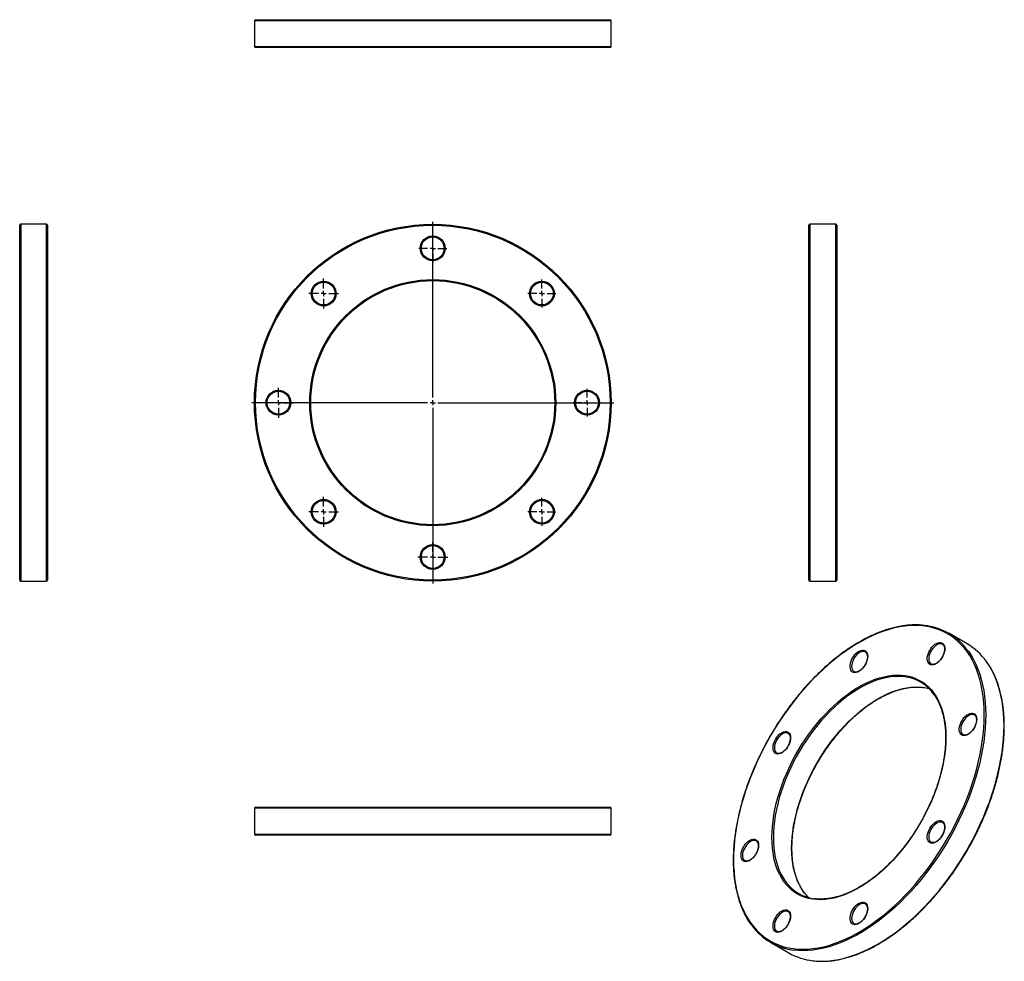
# Model space of a CAD drawing. Units: millimetres. Extents: x -258 to 694, y -441 to 469.
import ezdxf

# ---------------------------------------------------------------- set-up
doc = ezdxf.new("R2010")
doc.units = ezdxf.units.MM
doc.layers.add('FORMAT', color=7, linetype='Continuous')

# ---------------------------------------------------------------- blocks, each defined once
blk = doc.blocks.new('SW_CENTERMARKSYMBOL_0')
at = {"layer": 'FORMAT', "color": 0}
for p, q in [((0, 5), (0, 175)), ((-5, 0), (-175, 0)), ((0, 0), (-2.5, 0)), ((0, 0), (0, 2.5)), ((0, 0), (0, -2.5)), ((0, 0), (2.5, 0)), ((5, 0), (175, 0)), ((0, -5), (0, -175))]:
    blk.add_line(p, q, dxfattribs=at)
blk = doc.blocks.new('SW_CENTERMARKSYMBOL_1')
at = {"layer": 'FORMAT', "color": 0}
for p, q in [((0, 5), (0, 13.5)), ((-5, 0), (-13.5, 0)), ((0, 0), (-2.5, 0)), ((0, 0), (0, 2.5)), ((0, 0), (0, -2.5)), ((0, 0), (2.5, 0)), ((5, 0), (13.5, 0)), ((0, -5), (0, -13.5))]:
    blk.add_line(p, q, dxfattribs=at)
blk = doc.blocks.new('SW_CENTERMARKSYMBOL_2')
at = {"layer": 'FORMAT', "color": 0}
for p, q in [((0, 5), (0, 13.5)), ((-5, 0), (-13.5, 0)), ((0, 0), (-2.5, 0)), ((0, 0), (0, 2.5)), ((0, 0), (0, -2.5)), ((0, 0), (2.5, 0)), ((5, 0), (13.5, 0)), ((0, -5), (0, -13.5))]:
    blk.add_line(p, q, dxfattribs=at)
blk = doc.blocks.new('SW_CENTERMARKSYMBOL_3')
at = {"layer": 'FORMAT', "color": 0}
for p, q in [((0, 5), (0, 13.5)), ((-5, 0), (-13.5, 0)), ((0, 0), (-2.5, 0)), ((0, 0), (0, 2.5)), ((0, 0), (0, -2.5)), ((0, 0), (2.5, 0)), ((5, 0), (13.5, 0)), ((0, -5), (0, -13.5))]:
    blk.add_line(p, q, dxfattribs=at)
blk = doc.blocks.new('SW_CENTERMARKSYMBOL_4')
at = {"layer": 'FORMAT', "color": 0}
for p, q in [((0, 5), (0, 13.5)), ((-5, 0), (-13.5, 0)), ((0, 0), (-2.5, 0)), ((0, 0), (0, 2.5)), ((0, 0), (0, -2.5)), ((0, 0), (2.5, 0)), ((5, 0), (13.5, 0)), ((0, -5), (0, -13.5))]:
    blk.add_line(p, q, dxfattribs=at)
blk = doc.blocks.new('SW_CENTERMARKSYMBOL_5')
at = {"layer": 'FORMAT', "color": 0}
for p, q in [((0, 5), (0, 14.5)), ((-5, 0), (-14.5, 0)), ((0, 0), (-2.5, 0)), ((0, 0), (0, 2.5)), ((0, 0), (0, -2.5)), ((0, 0), (2.5, 0)), ((5, 0), (14.5, 0)), ((0, -5), (0, -14.5))]:
    blk.add_line(p, q, dxfattribs=at)
blk = doc.blocks.new('SW_CENTERMARKSYMBOL_6')
at = {"layer": 'FORMAT', "color": 0}
for p, q in [((0, 5), (0, 14.5)), ((-5, 0), (-14.5, 0)), ((0, 0), (-2.5, 0)), ((0, 0), (0, 2.5)), ((0, 0), (0, -2.5)), ((0, 0), (2.5, 0)), ((5, 0), (14.5, 0)), ((0, -5), (0, -14.5))]:
    blk.add_line(p, q, dxfattribs=at)
blk = doc.blocks.new('SW_CENTERMARKSYMBOL_7')
at = {"layer": 'FORMAT', "color": 0}
for p, q in [((0, 5), (0, 14.5)), ((-5, 0), (-14.5, 0)), ((0, 0), (-2.5, 0)), ((0, 0), (0, 2.5)), ((0, 0), (0, -2.5)), ((0, 0), (2.5, 0)), ((5, 0), (14.5, 0)), ((0, -5), (0, -14.5))]:
    blk.add_line(p, q, dxfattribs=at)
blk = doc.blocks.new('SW_CENTERMARKSYMBOL_8')
at = {"layer": 'FORMAT', "color": 0}
for p, q in [((0, 5), (0, 14.5)), ((-5, 0), (-14.5, 0)), ((0, 0), (-2.5, 0)), ((0, 0), (0, 2.5)), ((0, 0), (0, -2.5)), ((0, 0), (2.5, 0)), ((5, 0), (14.5, 0)), ((0, -5), (0, -14.5))]:
    blk.add_line(p, q, dxfattribs=at)

msp = doc.modelspace()

# ---------------------------------------------------------------- linework, layer by layer
at = {"color": 7, "linetype": 'Continuous', "lineweight": 25}
for p, q in [((-31.16, 468.41), (-31.16, 443.41)), ((-30.16, 469.41), (312.84, 469.41)), ((313.84, 443.41), (313.84, 468.41)), ((312.84, 442.41), (-30.16, 442.41)), ((-258.23, 99.07), (-258.23, 270.57)), ((-232.23, 271.57), (-257.23, 271.57)), ((-231.23, 270.57), (-231.23, 99.07)), ((505.15, -72.43), (505.15, 270.57)), ((531.15, 271.57), (506.15, 271.57)), ((532.15, 270.57), (532.15, -72.43)), ((-258.23, -72.43), (-258.23, 99.07)), ((-231.23, 99.07), (-231.23, -72.43)), ((-257.23, -73.43), (-232.23, -73.43)), ((506.15, -73.43), (531.15, -73.43)), ((658.19, -134.17), (640.51, -123.97)), ((559.93, -142.06), (559.77, -141.96)), ((634.55, -134.68), (634.39, -134.58)), ((548.55, -160.88), (548.77, -161.02)), ((623.17, -153.5), (623.39, -153.63)), ((665.46, -203.01), (665.3, -202.91)), ((485.3, -220.84), (485.14, -220.74)), ((654.09, -221.83), (654.3, -221.96)), ((473.92, -239.66), (474.14, -239.79)), ((-31.16, -293.11), (-31.16, -318.11)), ((-30.16, -292.11), (312.84, -292.11)), ((313.84, -318.11), (313.84, -293.11)), ((634.55, -307.03), (634.39, -306.93)), ((312.84, -319.11), (-30.16, -319.11)), ((454.39, -324.86), (454.23, -324.76)), ((623.17, -325.84), (623.39, -325.98)), ((443.01, -343.68), (443.23, -343.81)), ((559.93, -385.8), (559.77, -385.7)), ((485.3, -393.19), (485.14, -393.09)), ((548.55, -404.62), (548.77, -404.75)), ((473.92, -412), (474.14, -412.14)), ((468.02, -422.75), (485.7, -432.96))]:
    msp.add_line(p, q, dxfattribs=at)
at = {"color": 1, "linetype": 'Continuous', "lineweight": 25}
for p, q in [((313.84, 468.41), (-31.16, 468.41)), ((-31.16, 443.41), (313.84, 443.41)), ((-257.23, 271.57), (-257.23, 99.07)), ((-232.23, 99.07), (-232.23, 271.57)), ((506.15, 271.57), (506.15, -73.43)), ((531.15, -73.43), (531.15, 271.57)), ((-257.23, 99.07), (-257.23, -73.43)), ((-232.23, -73.43), (-232.23, 99.07)), ((313.84, -293.11), (-31.16, -293.11)), ((-31.16, -318.11), (313.84, -318.11))]:
    msp.add_line(p, q, dxfattribs=at)
at = {"color": 7, "linetype": 'Continuous', "lineweight": 25, "flags": 128}
for points in [[(674.83, -202.94), (674.71, -196.82), (674.35, -190.84), (673.76, -185.03), (672.93, -179.38), (671.87, -173.92), (670.58, -168.65), (669.06, -163.59), (667.31, -158.74), (665.34, -154.12), (663.15, -149.73), (660.74, -145.57), (658.13, -141.67), (655.31, -138.03), (652.29, -134.65), (649.08, -131.54), (645.68, -128.7), (642.11, -126.15), (638.35, -123.89), (634.44, -121.92), (630.36, -120.24), (626.13, -118.86), (621.77, -117.79), (617.26, -117.02), (612.64, -116.55), (607.89, -116.39), (603.05, -116.54), (598.1, -116.99), (593.07, -117.75), (587.96, -118.81), (582.78, -120.17), (577.55, -121.83), (572.26, -123.79), (566.95, -126.04), (561.6, -128.58), (556.24, -131.4), (550.88, -134.5), (545.52, -137.87), (540.17, -141.5), (534.85, -145.39), (529.57, -149.53), (524.34, -153.91), (519.16, -158.52), (514.05, -163.36), (509.02, -168.42), (504.07, -173.67), (499.22, -179.13), (494.48, -184.76), (489.85, -190.57), (485.35, -196.54), (480.98, -202.66), (476.76, -208.92), (472.68, -215.3), (468.76, -221.79), (465.01, -228.39), (461.43, -235.07), (458.03, -241.83), (454.82, -248.64), (451.81, -255.51), (448.99, -262.41), (446.37, -269.33), (443.97, -276.25), (441.78, -283.18), (439.81, -290.08), (438.06, -296.94), (436.54, -303.76), (435.25, -310.52), (434.18, -317.21), (433.36, -323.81), (432.76, -330.31), (432.41, -336.7), (432.29, -342.96), (432.41, -349.08), (432.76, -355.06), (433.36, -360.88), (434.18, -366.52), (435.25, -371.98), (436.54, -377.25), (438.06, -382.31), (439.81, -387.16), (441.78, -391.78), (443.97, -396.18), (446.37, -400.33), (448.99, -404.23), (451.81, -407.87), (454.82, -411.26), (458.03, -414.37), (461.43, -417.2), (465.01, -419.75), (468.76, -422.01), (472.68, -423.98), (476.76, -425.66), (480.98, -427.04), (485.35, -428.11), (489.85, -428.88), (494.48, -429.35), (499.22, -429.51), (504.07, -429.37), (509.02, -428.91), (514.05, -428.16), (519.16, -427.09), (524.34, -425.73), (529.57, -424.07), (534.85, -422.11), (540.17, -419.86), (545.52, -417.32), (550.88, -414.5), (556.24, -411.4), (561.6, -408.04), (566.95, -404.4), (572.26, -400.51), (577.55, -396.37), (582.78, -391.99), (587.96, -387.38), (593.07, -382.54), (598.1, -377.49), (603.05, -372.23), (607.89, -366.78), (612.64, -361.14), (617.26, -355.33), (621.77, -349.36), (626.13, -343.24), (630.36, -336.99), (634.44, -330.6), (638.35, -324.11), (642.11, -317.51), (645.68, -310.83), (649.08, -304.08), (652.29, -297.26), (655.31, -290.39), (658.13, -283.49), (660.74, -276.57), (663.15, -269.65), (665.34, -262.73), (667.31, -255.83), (669.06, -248.96), (670.58, -242.14), (671.87, -235.38), (672.93, -228.69), (673.76, -222.09), (674.35, -215.59), (674.71, -209.21), (674.83, -202.94)], [(636.67, -138.8), (636.55, -140.52), (636.18, -142.34), (635.59, -144.2), (634.79, -146.04), (633.79, -147.82), (632.63, -149.47), (631.35, -150.96), (629.97, -152.24), (628.54, -153.28), (627.11, -154.04), (625.7, -154.5), (624.36, -154.65), (623.14, -154.49), (622.06, -154.01), (621.15, -153.24), (620.45, -152.2), (619.97, -150.91), (619.73, -149.41), (619.73, -147.75), (619.97, -145.97), (620.45, -144.12), (621.15, -142.27), (622.06, -140.45), (623.14, -138.73), (624.36, -137.15), (625.7, -135.76), (627.11, -134.6), (628.54, -133.7), (629.97, -133.09), (631.35, -132.78), (632.63, -132.78), (633.79, -133.11), (634.79, -133.73), (635.59, -134.64), (636.18, -135.81), (636.55, -137.21), (636.67, -138.8)], [(562.04, -146.18), (561.92, -147.91), (561.56, -149.73), (560.97, -151.58), (560.16, -153.43), (559.16, -155.2), (558.01, -156.86), (556.72, -158.35), (555.35, -159.63), (553.92, -160.66), (552.48, -161.42), (551.07, -161.89), (549.74, -162.04), (548.51, -161.87), (547.43, -161.4), (546.53, -160.63), (545.83, -159.58), (545.35, -158.29), (545.1, -156.79), (545.1, -155.13), (545.35, -153.35), (545.83, -151.51), (546.53, -149.65), (547.43, -147.84), (548.51, -146.12), (549.74, -144.54), (551.07, -143.15), (552.48, -141.99), (553.92, -141.08), (555.35, -140.47), (556.72, -140.16), (558.01, -140.17), (559.16, -140.49), (560.16, -141.12), (560.97, -142.03), (561.56, -143.2), (561.92, -144.6), (562.04, -146.18)], [(637.7, -224.37), (637.58, -229.62), (637.23, -234.98), (636.63, -240.45), (635.8, -246.01), (634.74, -251.65), (633.45, -257.35), (631.93, -263.1), (630.18, -268.87), (628.23, -274.65), (626.05, -280.43), (623.68, -286.19), (621.1, -291.91), (618.34, -297.57), (615.39, -303.17), (612.26, -308.68), (608.97, -314.09), (605.52, -319.38), (601.92, -324.54), (598.19, -329.56), (594.33, -334.41), (590.36, -339.09), (586.28, -343.59), (582.1, -347.88), (577.85, -351.96), (573.53, -355.81), (569.15, -359.44), (564.73, -362.81), (560.27, -365.93), (555.8, -368.79), (551.32, -371.38), (546.84, -373.69), (542.39, -375.71), (537.97, -377.44), (533.59, -378.87), (529.27, -380.01), (525.01, -380.84), (520.84, -381.36), (516.76, -381.58), (512.79, -381.49), (508.93, -381.09), (505.19, -380.39), (501.6, -379.38), (498.15, -378.07), (494.86, -376.46), (491.73, -374.55), (488.78, -372.36), (486.01, -369.89), (483.44, -367.15), (481.06, -364.13), (478.89, -360.86), (476.93, -357.34), (475.19, -353.58), (473.67, -349.59), (472.38, -345.38), (471.31, -340.97), (470.48, -336.36), (469.89, -331.58), (469.53, -326.63), (469.41, -321.53), (469.53, -316.29), (469.89, -310.92), (470.48, -305.45), (471.31, -299.89), (472.38, -294.25), (473.67, -288.55), (475.19, -282.81), (476.93, -277.04), (478.89, -271.25), (481.06, -265.47), (483.44, -259.72), (486.01, -254), (488.78, -248.33), (491.73, -242.73), (494.86, -237.22), (498.15, -231.81), (501.6, -226.52), (505.19, -221.36), (508.93, -216.34), (512.79, -211.49), (516.76, -206.81), (520.84, -202.32), (525.01, -198.02), (529.27, -193.94), (533.59, -190.09), (537.97, -186.47), (542.39, -183.09), (546.84, -179.97), (551.32, -177.11), (555.8, -174.52), (560.27, -172.22), (564.73, -170.2), (569.15, -168.46), (573.53, -167.03), (577.85, -165.9), (582.1, -165.07), (586.28, -164.54), (590.36, -164.32), (594.33, -164.41), (598.19, -164.81), (601.92, -165.52), (605.52, -166.53), (608.97, -167.84), (612.26, -169.45), (615.39, -171.35), (618.34, -173.54), (621.1, -176.01), (623.68, -178.76), (626.05, -181.77), (628.23, -185.04), (630.18, -188.56), (631.93, -192.33), (633.45, -196.31), (634.74, -200.52), (635.8, -204.93), (636.63, -209.54), (637.23, -214.32), (637.58, -219.27), (637.7, -224.37)], [(616.9, -176.44), (619.9, -177.03), (621.43, -177.42)], [(667.58, -207.13), (667.46, -208.85), (667.09, -210.67), (666.5, -212.53), (665.7, -214.37), (664.7, -216.15), (663.54, -217.8), (662.26, -219.29), (660.88, -220.57), (659.45, -221.61), (658.02, -222.37), (656.61, -222.83), (655.27, -222.98), (654.05, -222.82), (652.97, -222.34), (652.06, -221.57), (651.36, -220.53), (650.88, -219.24), (650.64, -217.74), (650.64, -216.08), (650.88, -214.3), (651.36, -212.45), (652.06, -210.6), (652.97, -208.78), (654.05, -207.06), (655.27, -205.48), (656.61, -204.09), (658.02, -202.93), (659.45, -202.03), (660.88, -201.42), (662.26, -201.11), (663.54, -201.11), (664.7, -201.43), (665.7, -202.06), (666.5, -202.97), (667.09, -204.14), (667.46, -205.54), (667.58, -207.13)], [(487.42, -224.96), (487.3, -226.68), (486.93, -228.5), (486.34, -230.36), (485.54, -232.2), (484.54, -233.98), (483.38, -235.63), (482.1, -237.12), (480.72, -238.4), (479.29, -239.44), (477.86, -240.2), (476.45, -240.66), (475.11, -240.81), (473.89, -240.65), (472.81, -240.17), (471.9, -239.4), (471.2, -238.36), (470.72, -237.07), (470.48, -235.57), (470.48, -233.91), (470.72, -232.13), (471.2, -230.28), (471.9, -228.43), (472.81, -226.61), (473.89, -224.89), (475.11, -223.31), (476.45, -221.92), (477.86, -220.76), (479.29, -219.86), (480.72, -219.25), (482.1, -218.94), (483.38, -218.94), (484.54, -219.27), (485.54, -219.89), (486.34, -220.8), (486.93, -221.97), (487.3, -223.37), (487.42, -224.96)], [(636.67, -311.15), (636.55, -312.87), (636.18, -314.69), (635.59, -316.55), (634.79, -318.39), (633.79, -320.16), (632.63, -321.82), (631.35, -323.31), (629.97, -324.59), (628.54, -325.63), (627.11, -326.39), (625.7, -326.85), (624.36, -327), (623.14, -326.84), (622.06, -326.36), (621.15, -325.59), (620.45, -324.54), (619.97, -323.25), (619.73, -321.76), (619.73, -320.09), (619.97, -318.32), (620.45, -316.47), (621.15, -314.62), (622.06, -312.8), (623.14, -311.08), (624.36, -309.5), (625.7, -308.11), (627.11, -306.95), (628.54, -306.05), (629.97, -305.43), (631.35, -305.13), (632.63, -305.13), (633.79, -305.45), (634.79, -306.08), (635.59, -306.99), (636.18, -308.16), (636.55, -309.56), (636.67, -311.15)], [(456.51, -328.98), (456.39, -330.7), (456.02, -332.52), (455.43, -334.38), (454.62, -336.22), (453.63, -337.99), (452.47, -339.65), (451.19, -341.14), (449.81, -342.42), (448.38, -343.46), (446.94, -344.22), (445.54, -344.68), (444.2, -344.83), (442.98, -344.67), (441.9, -344.19), (440.99, -343.42), (440.29, -342.38), (439.81, -341.08), (439.57, -339.59), (439.57, -337.93), (439.81, -336.15), (440.29, -334.3), (440.99, -332.45), (441.9, -330.63), (442.98, -328.91), (444.2, -327.33), (445.54, -325.94), (446.94, -324.78), (448.38, -323.88), (449.81, -323.26), (451.19, -322.96), (452.47, -322.96), (453.63, -323.28), (454.62, -323.91), (455.43, -324.82), (456.02, -325.99), (456.39, -327.39), (456.51, -328.98)], [(504.77, -379.5), (502.41, -376.97), (501.26, -375.58)], [(562.04, -389.92), (561.92, -391.65), (561.56, -393.47), (560.97, -395.32), (560.16, -397.16), (559.16, -398.94), (558.01, -400.6), (556.72, -402.09), (555.35, -403.37), (553.92, -404.4), (552.48, -405.16), (551.07, -405.62), (549.74, -405.77), (548.51, -405.61), (547.43, -405.14), (546.53, -404.37), (545.83, -403.32), (545.35, -402.03), (545.1, -400.53), (545.1, -398.87), (545.35, -397.09), (545.83, -395.25), (546.53, -393.39), (547.43, -391.58), (548.51, -389.85), (549.74, -388.28), (551.07, -386.89), (552.48, -385.72), (553.92, -384.82), (555.35, -384.21), (556.72, -383.9), (558.01, -383.91), (559.16, -384.23), (560.16, -384.85), (560.97, -385.76), (561.56, -386.94), (561.92, -388.34), (562.04, -389.92)], [(487.42, -397.31), (487.3, -399.03), (486.93, -400.85), (486.34, -402.71), (485.54, -404.55), (484.54, -406.32), (483.38, -407.98), (482.1, -409.47), (480.72, -410.75), (479.29, -411.79), (477.86, -412.55), (476.45, -413.01), (475.11, -413.16), (473.89, -413), (472.81, -412.52), (471.9, -411.75), (471.2, -410.7), (470.72, -409.41), (470.48, -407.92), (470.48, -406.26), (470.72, -404.48), (471.2, -402.63), (471.9, -400.78), (472.81, -398.96), (473.89, -397.24), (475.11, -395.66), (476.45, -394.27), (477.86, -393.11), (479.29, -392.21), (480.72, -391.59), (482.1, -391.29), (483.38, -391.29), (484.54, -391.61), (485.54, -392.24), (486.34, -393.15), (486.93, -394.32), (487.3, -395.72), (487.42, -397.31)]]:
    msp.add_lwpolyline(points, dxfattribs=at)
at = {"color": 1, "linetype": 'Continuous', "lineweight": 25, "flags": 128}
for points in [[(559.77, -141.96), (559.27, -141.72), (558.15, -141.47), (556.93, -141.51), (555.62, -141.87), (554.27, -142.51), (552.91, -143.42), (551.61, -144.59), (550.38, -145.96), (549.27, -147.5), (548.31, -149.16), (547.53, -150.89), (546.96, -152.64), (546.61, -154.35), (546.49, -155.98), (546.61, -157.47), (546.96, -158.78), (547.53, -159.87), (548.31, -160.7), (548.55, -160.88)], [(634.39, -134.58), (633.89, -134.34), (632.78, -134.08), (631.55, -134.13), (630.24, -134.48), (628.89, -135.12), (627.54, -136.04), (626.23, -137.2), (625, -138.57), (623.89, -140.11), (622.93, -141.77), (622.15, -143.5), (621.58, -145.25), (621.23, -146.97), (621.11, -148.6), (621.23, -150.09), (621.58, -151.4), (622.15, -152.48), (622.93, -153.32), (623.17, -153.5)], [(659.06, -140.79), (659.45, -141.31), (662.08, -145.24), (664.49, -149.41), (666.7, -153.83), (668.68, -158.49), (670.44, -163.36), (671.97, -168.45), (673.27, -173.75), (674.34, -179.24), (675.17, -184.92), (675.76, -190.77), (676.12, -196.78), (676.24, -202.94)], [(693.92, -213.15), (693.8, -206.99), (693.44, -200.98), (692.85, -195.13), (692.01, -189.45), (690.95, -183.96), (689.65, -178.66), (688.11, -173.57), (686.36, -168.69), (684.37, -164.04), (682.17, -159.62), (679.75, -155.44), (677.12, -151.52), (676.92, -151.23)], [(599.42, -166.27), (598.52, -166.13), (594.7, -165.73), (590.75, -165.64), (586.71, -165.86), (582.57, -166.38), (578.35, -167.2), (574.07, -168.33), (569.73, -169.75), (565.34, -171.47), (560.92, -173.47), (556.49, -175.76), (552.04, -178.32), (547.61, -181.16), (543.19, -184.25), (538.81, -187.6), (534.46, -191.19), (530.18, -195.02), (525.96, -199.06), (521.82, -203.32), (517.78, -207.77), (513.84, -212.41), (510.01, -217.23), (506.31, -222.2), (502.74, -227.32), (499.32, -232.57), (496.06, -237.93), (492.96, -243.4), (490.03, -248.94), (487.29, -254.56), (484.73, -260.24), (482.38, -265.94), (480.23, -271.67), (478.28, -277.41), (476.56, -283.13), (475.05, -288.83), (473.77, -294.48), (472.71, -300.07), (471.89, -305.59), (471.3, -311.01), (470.95, -316.33), (470.83, -321.53), (470.95, -326.59), (471.3, -331.5), (471.89, -336.24), (472.71, -340.81), (473.77, -345.18), (475.05, -349.35), (476.56, -353.31), (478.28, -357.04), (480.23, -360.53), (482.38, -363.77), (483.41, -365.15)], [(501.26, -375.58), (500.06, -373.98), (497.9, -370.73), (495.96, -367.24), (494.23, -363.51), (492.73, -359.56), (491.44, -355.39), (490.39, -351.01), (489.57, -346.45), (488.98, -341.7), (488.62, -336.79), (488.5, -331.73), (488.62, -326.54), (488.98, -321.22), (489.57, -315.79), (490.39, -310.28), (491.44, -304.68), (492.73, -299.03), (494.23, -293.34), (495.96, -287.61), (497.9, -281.88), (500.06, -276.15), (502.41, -270.44), (504.97, -264.77), (507.71, -259.15), (510.63, -253.6), (513.73, -248.14), (517, -242.77), (520.42, -237.52), (523.98, -232.41), (527.69, -227.43), (531.51, -222.62), (535.45, -217.98), (539.5, -213.52), (543.64, -209.27), (547.86, -205.22), (552.14, -201.4), (556.48, -197.81), (560.87, -194.46), (565.29, -191.36), (569.72, -188.53), (574.16, -185.96), (578.6, -183.68), (583.02, -181.67), (587.4, -179.96), (591.75, -178.53), (596.03, -177.41), (600.25, -176.59), (604.39, -176.07), (608.43, -175.85), (612.37, -175.94), (616.2, -176.33), (616.9, -176.44)], [(676.24, -202.94), (676.12, -209.24), (675.76, -215.67), (675.17, -222.21), (674.34, -228.84), (673.27, -235.57), (671.97, -242.37), (670.44, -249.23), (668.68, -256.13), (666.7, -263.08), (664.49, -270.04), (662.08, -277), (659.45, -283.96), (656.61, -290.9), (653.58, -297.81), (650.35, -304.67), (646.93, -311.46), (643.33, -318.18), (639.56, -324.82), (635.62, -331.35), (631.52, -337.77), (627.26, -344.06), (622.87, -350.22), (618.34, -356.22), (613.69, -362.06), (608.92, -367.73), (604.04, -373.22), (599.07, -378.5), (594.01, -383.59), (588.87, -388.45), (583.66, -393.09), (578.39, -397.5), (573.08, -401.67), (567.73, -405.58), (562.36, -409.23), (556.96, -412.62), (551.57, -415.74), (546.18, -418.57), (540.8, -421.13), (535.45, -423.39), (530.14, -425.36), (524.87, -427.03), (519.67, -428.4), (514.53, -429.47), (509.46, -430.23), (504.49, -430.69), (499.61, -430.83), (494.84, -430.67), (491.47, -430.36)], [(665.3, -202.91), (664.8, -202.67), (663.69, -202.41), (662.46, -202.46), (661.15, -202.81), (659.8, -203.45), (658.45, -204.37), (657.14, -205.53), (655.91, -206.9), (654.8, -208.44), (653.84, -210.1), (653.07, -211.83), (652.49, -213.58), (652.14, -215.3), (652.02, -216.93), (652.14, -218.42), (652.49, -219.73), (653.07, -220.81), (653.84, -221.65), (654.09, -221.83)], [(509.25, -440.58), (512.52, -440.88), (517.29, -441.04), (522.17, -440.89), (527.14, -440.44), (532.2, -439.67), (537.34, -438.61), (542.55, -437.23), (547.82, -435.56), (553.13, -433.59), (558.48, -431.33), (563.85, -428.78), (569.24, -425.94), (574.64, -422.83), (580.03, -419.44), (585.41, -415.78), (590.76, -411.87), (596.07, -407.71), (601.34, -403.3), (606.54, -398.66), (611.68, -393.79), (616.75, -388.71), (621.72, -383.42), (626.6, -377.94), (631.37, -372.27), (636.02, -366.43), (640.55, -360.42), (644.94, -354.27), (649.19, -347.97), (653.29, -341.55), (657.23, -335.02), (661.01, -328.39), (664.61, -321.67), (668.02, -314.87), (671.25, -308.01), (674.29, -301.11), (677.12, -294.17), (679.75, -287.21), (682.17, -280.24), (684.37, -273.28), (686.36, -266.34), (688.11, -259.43), (689.65, -252.57), (690.95, -245.77), (692.01, -239.05), (692.85, -232.41), (693.44, -225.87), (693.8, -219.45), (693.92, -213.15)], [(485.14, -220.74), (484.64, -220.5), (483.53, -220.24), (482.3, -220.29), (480.99, -220.64), (479.64, -221.28), (478.29, -222.2), (476.98, -223.36), (475.75, -224.73), (474.64, -226.27), (473.68, -227.93), (472.9, -229.66), (472.33, -231.41), (471.98, -233.13), (471.86, -234.76), (471.98, -236.25), (472.33, -237.56), (472.9, -238.64), (473.68, -239.48), (473.92, -239.66)], [(634.39, -306.93), (633.89, -306.69), (632.78, -306.43), (631.55, -306.48), (630.24, -306.83), (628.89, -307.47), (627.54, -308.39), (626.23, -309.55), (625, -310.92), (623.89, -312.46), (622.93, -314.12), (622.15, -315.85), (621.58, -317.6), (621.23, -319.32), (621.11, -320.94), (621.23, -322.44), (621.58, -323.74), (622.15, -324.83), (622.93, -325.67), (623.17, -325.84)], [(454.23, -324.76), (453.73, -324.52), (452.62, -324.26), (451.39, -324.31), (450.08, -324.66), (448.73, -325.3), (447.38, -326.22), (446.07, -327.38), (444.84, -328.75), (443.73, -330.29), (442.77, -331.95), (441.99, -333.68), (441.42, -335.43), (441.07, -337.15), (440.95, -338.77), (441.07, -340.27), (441.42, -341.58), (441.99, -342.66), (442.77, -343.5), (443.01, -343.68)], [(559.77, -385.7), (559.27, -385.46), (558.15, -385.2), (556.93, -385.25), (555.62, -385.6), (554.27, -386.25), (552.91, -387.16), (551.61, -388.32), (550.38, -389.69), (549.27, -391.23), (548.31, -392.89), (547.53, -394.63), (546.96, -396.38), (546.61, -398.09), (546.49, -399.72), (546.61, -401.21), (546.96, -402.52), (547.53, -403.61), (548.31, -404.44), (548.55, -404.62)], [(485.14, -393.09), (484.64, -392.85), (483.53, -392.59), (482.3, -392.64), (480.99, -392.99), (479.64, -393.63), (478.29, -394.55), (476.98, -395.71), (475.75, -397.08), (474.64, -398.62), (473.68, -400.28), (472.9, -402.01), (472.33, -403.76), (471.98, -405.48), (471.86, -407.1), (471.98, -408.6), (472.33, -409.91), (472.9, -410.99), (473.68, -411.83), (473.92, -412)]]:
    msp.add_lwpolyline(points, dxfattribs=at)
at = {"color": 7, "linetype": 'Continuous', "lineweight": 25}
for centre, radius in [((141.34, 99.07), 172.5), ((141.34, 99.07), 171.5), ((141.34, 248.32), 12), ((141.34, 248.32), 11), ((141.34, 99.07), 119), ((141.34, 99.07), 118), ((35.81, 204.61), 12), ((35.81, 204.61), 11), ((246.88, 204.61), 12), ((246.88, 204.61), 11), ((-7.91, 99.07), 12), ((-7.91, 99.07), 11), ((290.59, 99.07), 12), ((290.59, 99.07), 11), ((35.81, -6.47), 12), ((35.81, -6.47), 11), ((246.88, -6.47), 12), ((246.88, -6.47), 11), ((141.34, -50.18), 12), ((141.34, -50.18), 11)]:
    msp.add_circle(centre, radius, dxfattribs=at)
for centre, radius, start, end in [((-30.16, 468.41), 1, 90, 180), ((312.84, 468.41), 1, 0, 90), ((-30.16, 443.41), 1, 180, 270), ((312.84, 443.41), 1, 270, 0), ((-257.23, 270.57), 1, 90, 180), ((-232.23, 270.57), 1, 0, 90), ((506.15, 270.57), 1, 90, 180), ((531.15, 270.57), 1, 0, 90), ((-257.23, -72.43), 1, 180, 270), ((-232.23, -72.43), 1, 270, 0), ((506.15, -72.43), 1, 180, 270), ((531.15, -72.43), 1, 270, 0), ((610.7, -175.59), 59.58, 35.7431, 84.28602), ((627.55, -186.62), 60.74, 35.63008, 59.70751), ((592.87, -206.53), 40.8, 35.24778, 80.76303), ((-30.16, -293.11), 1, 90, 180), ((312.84, -293.11), 1, 0, 90), ((-30.16, -318.11), 1, 180, 270), ((312.84, -318.11), 1, 270, 0), ((515.65, -340.27), 40.72, 217.65938, 263.22818), ((497.81, -371.16), 59.55, 215.84197, 263.89617), ((515.86, -379.98), 60.96, 240.34971, 263.77462)]:
    msp.add_arc(centre, radius, start, end, dxfattribs=at)
for points, knots in [([(616.37, -116.25), (615.3, -116.14), (612.75, -115.86), (608.62, -115.76), (603.99, -115.88), (599.28, -116.29), (594.48, -116.97), (589.62, -117.93), (584.7, -119.16), (579.72, -120.65), (574.7, -122.42), (569.64, -124.45), (564.55, -126.74), (559.45, -129.28), (554.34, -132.08), (549.24, -135.13), (544.14, -138.41), (539.06, -141.94), (534, -145.69), (528.98, -149.66), (524.01, -153.85), (519.09, -158.25), (514.23, -162.84), (509.44, -167.64), (504.73, -172.61), (500.11, -177.76), (495.58, -183.08), (491.15, -188.55), (486.83, -194.17), (482.63, -199.93), (478.56, -205.82), (474.62, -211.82), (470.81, -217.94), (467.15, -224.14), (463.65, -230.44), (460.3, -236.81), (457.11, -243.24), (454.1, -249.72), (451.25, -256.25), (448.59, -262.81), (446.11, -269.38), (443.82, -275.96), (441.73, -282.54), (439.82, -289.1), (438.12, -295.64), (436.62, -302.13), (435.33, -308.58), (434.24, -314.96), (433.36, -321.28), (432.7, -327.51), (432.24, -333.64), (432, -339.68), (431.98, -345.59), (432.16, -351.38), (432.56, -357.04), (433.18, -362.55), (434.01, -367.91), (435.04, -373.1), (436.29, -378.11), (437.75, -382.95), (439.4, -387.59), (441.27, -392.03), (443.32, -396.27), (445.59, -400.28), (447.6, -403.47), (448.92, -405.23), (449.36, -405.82)], [0, 0, 0, 0, 0.011532, 0.027301, 0.04308, 0.058869, 0.074667, 0.090472, 0.106283, 0.122099, 0.13792, 0.153742, 0.169567, 0.185393, 0.201219, 0.217045, 0.232871, 0.248696, 0.26452, 0.280343, 0.296166, 0.311987, 0.327808, 0.343627, 0.359446, 0.375264, 0.391081, 0.406898, 0.422714, 0.43853, 0.454345, 0.47016, 0.485975, 0.50179, 0.517604, 0.533419, 0.549234, 0.565049, 0.580865, 0.596681, 0.612497, 0.628314, 0.644132, 0.659951, 0.67577, 0.691591, 0.707412, 0.723235, 0.739058, 0.754883, 0.770709, 0.786535, 0.802363, 0.818192, 0.834021, 0.84985, 0.865679, 0.881506, 0.897332, 0.913155, 0.928974, 0.944787, 0.960594, 0.976394, 0.992184, 1, 1, 1, 1]), ([(559.88, -142.07), (559.96, -142.11), (560.32, -142.3), (560.79, -142.86), (561.3, -143.78), (561.62, -144.88), (561.74, -145.87), (561.75, -146.45), (561.75, -146.59)], [0, 0, 0, 0, 0.068775, 0.308414, 0.5151, 0.734784, 0.936689, 1, 1, 1, 1]), ([(636.38, -139.21), (636.37, -139.46), (636.35, -140.19), (636.18, -141.5), (635.78, -143.13), (635.18, -144.79), (634.41, -146.43), (633.48, -148.01), (632.42, -149.48), (631.26, -150.79), (630.04, -151.92), (628.79, -152.83), (627.56, -153.5), (626.39, -153.92), (625.3, -154.1), (624.33, -154.02), (623.65, -153.82), (623.32, -153.56), (623.23, -153.49)], [0, 0, 0, 0, 0.034706, 0.101349, 0.168225, 0.235304, 0.302541, 0.369859, 0.437169, 0.504355, 0.571329, 0.638014, 0.704371, 0.770485, 0.836615, 0.903449, 0.972472, 1, 1, 1, 1]), ([(634.51, -134.68), (634.59, -134.73), (634.95, -134.92), (635.42, -135.48), (635.93, -136.39), (636.25, -137.49), (636.37, -138.48), (636.37, -139.07), (636.38, -139.21)], [0, 0, 0, 0, 0.068775, 0.308414, 0.5151, 0.734784, 0.936689, 1, 1, 1, 1]), ([(561.75, -146.59), (561.75, -146.84), (561.73, -147.58), (561.55, -148.89), (561.15, -150.52), (560.56, -152.18), (559.78, -153.82), (558.85, -155.4), (557.8, -156.86), (556.64, -158.18), (555.42, -159.31), (554.17, -160.22), (552.94, -160.89), (551.76, -161.31), (550.67, -161.48), (549.71, -161.4), (549.02, -161.21), (548.7, -160.95), (548.6, -160.88)], [0, 0, 0, 0, 0.034706, 0.101349, 0.168225, 0.235304, 0.302541, 0.369859, 0.437169, 0.504355, 0.571329, 0.638014, 0.704371, 0.770485, 0.836615, 0.903449, 0.972472, 1, 1, 1, 1]), ([(694.21, -213.56), (694.21, -212.53), (694.19, -209.53), (694, -204.68), (693.57, -199.04), (692.92, -193.55), (692.06, -188.22), (690.99, -183.06), (689.71, -178.07), (688.23, -173.26), (686.54, -168.65), (684.64, -164.24), (682.56, -160.03), (680.26, -156.06), (678.44, -153.19), (677.32, -151.73), (677.1, -151.44)], [0, 0, 0, 0, 0.041232, 0.119553, 0.197881, 0.276209, 0.354535, 0.432854, 0.511164, 0.589458, 0.667732, 0.74598, 0.824194, 0.902367, 0.980494, 1, 1, 1, 1]), ([(501.47, -375.71), (501.2, -375.38), (500.18, -374.15), (498.59, -371.75), (496.7, -368.54), (495.01, -365.09), (493.51, -361.44), (492.22, -357.59), (491.13, -353.55), (490.24, -349.34), (489.56, -344.96), (489.08, -340.42), (488.82, -335.73), (488.77, -330.91), (488.93, -325.97), (489.3, -320.92), (489.88, -315.78), (490.67, -310.55), (491.67, -305.25), (492.87, -299.9), (494.28, -294.5), (495.88, -289.08), (497.68, -283.64), (499.67, -278.2), (501.84, -272.78), (504.19, -267.38), (506.71, -262.02), (509.41, -256.72), (512.26, -251.49), (515.26, -246.34), (518.41, -241.28), (521.7, -236.34), (525.11, -231.51), (528.65, -226.82), (532.29, -222.27), (536.04, -217.88), (539.87, -213.65), (543.79, -209.61), (547.79, -205.75), (551.84, -202.1), (555.94, -198.65), (560.08, -195.42), (564.26, -192.41), (568.45, -189.64), (572.65, -187.1), (576.84, -184.82), (581.02, -182.78), (585.18, -181), (589.3, -179.48), (593.38, -178.22), (597.4, -177.23), (601.35, -176.51), (605.23, -176.07), (609.02, -175.88), (612.71, -176), (615.41, -176.22), (616.84, -176.49), (617.11, -176.54)], [0, 0, 0, 0, 0.006635, 0.02539, 0.044121, 0.062831, 0.081522, 0.100198, 0.118862, 0.137517, 0.156167, 0.174813, 0.193456, 0.2121, 0.230743, 0.249388, 0.268034, 0.286681, 0.305331, 0.323982, 0.342636, 0.361291, 0.379948, 0.398607, 0.417266, 0.435927, 0.454589, 0.473251, 0.491914, 0.510577, 0.52924, 0.547903, 0.566565, 0.585226, 0.603886, 0.622545, 0.641202, 0.659858, 0.678512, 0.697164, 0.715813, 0.73446, 0.753105, 0.771748, 0.790388, 0.809027, 0.827665, 0.846302, 0.86494, 0.883579, 0.902223, 0.920873, 0.939533, 0.958206, 0.976895, 0.995604, 1, 1, 1, 1]), ([(625.93, -182.8), (626.31, -183.32), (627.41, -184.8), (629.02, -187.51), (630.77, -190.88), (632.31, -194.48), (633.66, -198.28), (634.81, -202.27), (635.75, -206.43), (636.49, -210.77), (637.02, -215.27), (637.35, -219.93), (637.39, -223.16), (637.41, -224.78)], [0, 0, 0, 0, 0.050919, 0.146036, 0.241039, 0.335944, 0.430765, 0.525522, 0.620231, 0.714907, 0.809561, 0.904203, 1, 1, 1, 1]), ([(667.29, -207.54), (667.28, -207.79), (667.27, -208.52), (667.09, -209.83), (666.69, -211.46), (666.09, -213.12), (665.32, -214.76), (664.39, -216.34), (663.33, -217.81), (662.17, -219.12), (660.95, -220.25), (659.71, -221.16), (658.47, -221.83), (657.3, -222.25), (656.21, -222.43), (655.24, -222.35), (654.56, -222.15), (654.23, -221.89), (654.14, -221.82)], [0, 0, 0, 0, 0.0347063, 0.1013485, 0.1682248, 0.2353044, 0.3025414, 0.3698591, 0.4371688, 0.5043551, 0.5713294, 0.6380137, 0.7043712, 0.7704848, 0.8366149, 0.9034489, 0.9724717, 1, 1, 1, 1]), ([(665.42, -203.01), (665.5, -203.06), (665.86, -203.25), (666.33, -203.81), (666.84, -204.72), (667.16, -205.82), (667.28, -206.81), (667.28, -207.4), (667.29, -207.54)], [0, 0, 0, 0, 0.068775, 0.308414, 0.5151, 0.734784, 0.936689, 1, 1, 1, 1]), ([(509.51, -440.63), (510.47, -440.74), (512.89, -441.02), (516.9, -441.16), (521.51, -441.08), (526.21, -440.71), (530.99, -440.07), (535.85, -439.16), (540.76, -437.97), (545.73, -436.51), (550.75, -434.79), (555.8, -432.8), (560.88, -430.55), (565.98, -428.04), (571.09, -425.28), (576.2, -422.27), (581.3, -419.02), (586.39, -415.54), (591.45, -411.82), (596.47, -407.88), (601.45, -403.72), (606.38, -399.36), (611.25, -394.79), (616.05, -390.03), (620.77, -385.08), (625.41, -379.95), (629.95, -374.66), (634.4, -369.21), (638.73, -363.61), (642.95, -357.87), (647.04, -352), (651, -346.02), (654.83, -339.92), (658.51, -333.72), (662.04, -327.44), (665.41, -321.08), (668.63, -314.66), (671.67, -308.18), (674.54, -301.66), (677.23, -295.11), (679.73, -288.54), (682.05, -281.96), (684.18, -275.38), (686.11, -268.81), (687.84, -262.27), (689.37, -255.77), (690.7, -249.32), (691.82, -242.92), (692.73, -236.6), (693.42, -230.35), (693.91, -224.2), (694.17, -218.6), (694.2, -215.09), (694.21, -213.56)], [0, 0, 0, 0, 0.012944, 0.032712, 0.052493, 0.072287, 0.092092, 0.111906, 0.131729, 0.151558, 0.171392, 0.191229, 0.211069, 0.230911, 0.250753, 0.270595, 0.290437, 0.310277, 0.330117, 0.349956, 0.369794, 0.38963, 0.409466, 0.4293, 0.449133, 0.468965, 0.488796, 0.508626, 0.528456, 0.548285, 0.568114, 0.587942, 0.60777, 0.627598, 0.647426, 0.667254, 0.687082, 0.70691, 0.726739, 0.746568, 0.766398, 0.786229, 0.80606, 0.825893, 0.845727, 0.865561, 0.885397, 0.905235, 0.925073, 0.944914, 0.964755, 0.984598, 1, 1, 1, 1]), ([(487.13, -225.37), (487.12, -225.62), (487.1, -226.35), (486.93, -227.66), (486.53, -229.29), (485.93, -230.95), (485.16, -232.59), (484.23, -234.17), (483.17, -235.64), (482.01, -236.95), (480.79, -238.08), (479.54, -238.99), (478.31, -239.66), (477.14, -240.08), (476.05, -240.26), (475.08, -240.18), (474.4, -239.98), (474.07, -239.72), (473.98, -239.65)], [0, 0, 0, 0, 0.034706, 0.101349, 0.168225, 0.235304, 0.302541, 0.369859, 0.437169, 0.504355, 0.571329, 0.638014, 0.704371, 0.770485, 0.836615, 0.903449, 0.972472, 1, 1, 1, 1]), ([(485.26, -220.84), (485.34, -220.89), (485.7, -221.08), (486.17, -221.64), (486.68, -222.55), (487, -223.65), (487.12, -224.64), (487.12, -225.23), (487.13, -225.37)], [0, 0, 0, 0, 0.068775, 0.308414, 0.5151, 0.734784, 0.936689, 1, 1, 1, 1]), ([(637.41, -224.78), (637.41, -225.64), (637.39, -228.11), (637.2, -232.3), (636.77, -237.37), (636.13, -242.54), (635.29, -247.79), (634.23, -253.11), (632.98, -258.47), (631.52, -263.88), (629.86, -269.3), (628.01, -274.74), (625.98, -280.18), (623.76, -285.6), (621.36, -290.99), (618.79, -296.33), (616.05, -301.61), (613.16, -306.83), (610.11, -311.95), (606.93, -316.98), (603.61, -321.9), (600.16, -326.69), (596.59, -331.34), (592.92, -335.85), (589.15, -340.2), (585.29, -344.37), (581.35, -348.37), (577.34, -352.17), (573.27, -355.77), (569.16, -359.16), (565.01, -362.34), (560.83, -365.28), (556.63, -367.99), (552.43, -370.46), (548.24, -372.68), (544.06, -374.65), (539.92, -376.36), (535.81, -377.81), (531.74, -378.99), (527.74, -379.91), (523.81, -380.56), (519.95, -380.93), (516.19, -381.03), (513.07, -380.92), (511.25, -380.67), (510.62, -380.59)], [0, 0, 0, 0, 0.01249, 0.036248, 0.06001, 0.083773, 0.107539, 0.131307, 0.155078, 0.178851, 0.202626, 0.226404, 0.250183, 0.273964, 0.297746, 0.321529, 0.345313, 0.369098, 0.392882, 0.416667, 0.440451, 0.464234, 0.488016, 0.511796, 0.535575, 0.559352, 0.583127, 0.606899, 0.630669, 0.654436, 0.678199, 0.70196, 0.725718, 0.749473, 0.773226, 0.796978, 0.82073, 0.844483, 0.868239, 0.892001, 0.915773, 0.939557, 0.963359, 0.987183, 1, 1, 1, 1]), ([(636.38, -311.55), (636.37, -311.81), (636.35, -312.54), (636.18, -313.85), (635.78, -315.48), (635.18, -317.14), (634.41, -318.78), (633.48, -320.36), (632.42, -321.83), (631.26, -323.14), (630.04, -324.27), (628.79, -325.18), (627.56, -325.85), (626.39, -326.27), (625.3, -326.44), (624.33, -326.37), (623.65, -326.17), (623.32, -325.91), (623.23, -325.84)], [0, 0, 0, 0, 0.034706, 0.101349, 0.168225, 0.235304, 0.302541, 0.369859, 0.437169, 0.504355, 0.571329, 0.638014, 0.704371, 0.770485, 0.836615, 0.903449, 0.972472, 1, 1, 1, 1]), ([(634.51, -307.03), (634.59, -307.07), (634.95, -307.26), (635.42, -307.83), (635.93, -308.74), (636.25, -309.84), (636.37, -310.83), (636.37, -311.42), (636.38, -311.55)], [0, 0, 0, 0, 0.068775, 0.308414, 0.5151, 0.734784, 0.936689, 1, 1, 1, 1]), ([(456.22, -329.39), (456.21, -329.64), (456.19, -330.37), (456.02, -331.68), (455.61, -333.31), (455.02, -334.97), (454.25, -336.61), (453.32, -338.19), (452.26, -339.66), (451.1, -340.97), (449.88, -342.1), (448.63, -343.01), (447.4, -343.68), (446.22, -344.1), (445.14, -344.27), (444.17, -344.2), (443.49, -344), (443.16, -343.74), (443.07, -343.67)], [0, 0, 0, 0, 0.0347063, 0.1013485, 0.1682248, 0.2353044, 0.3025414, 0.3698591, 0.4371688, 0.5043551, 0.5713294, 0.6380137, 0.7043712, 0.7704848, 0.8366149, 0.9034489, 0.9724717, 1, 1, 1, 1]), ([(454.35, -324.86), (454.43, -324.91), (454.79, -325.09), (455.26, -325.66), (455.77, -326.57), (456.09, -327.67), (456.21, -328.66), (456.21, -329.25), (456.22, -329.39)], [0, 0, 0, 0, 0.068775, 0.308414, 0.5151, 0.734784, 0.936689, 1, 1, 1, 1]), ([(561.75, -390.33), (561.75, -390.58), (561.73, -391.32), (561.55, -392.63), (561.15, -394.26), (560.56, -395.92), (559.78, -397.56), (558.85, -399.13), (557.8, -400.6), (556.64, -401.92), (555.42, -403.04), (554.17, -403.95), (552.94, -404.62), (551.76, -405.04), (550.67, -405.22), (549.71, -405.14), (549.02, -404.94), (548.7, -404.69), (548.6, -404.61)], [0, 0, 0, 0, 0.0347063, 0.1013485, 0.1682248, 0.2353044, 0.3025414, 0.3698591, 0.4371688, 0.5043551, 0.5713294, 0.6380137, 0.7043712, 0.7704848, 0.8366149, 0.9034489, 0.9724717, 1, 1, 1, 1]), ([(559.88, -385.81), (559.96, -385.85), (560.32, -386.04), (560.79, -386.6), (561.3, -387.52), (561.62, -388.62), (561.74, -389.61), (561.75, -390.19), (561.75, -390.33)], [0, 0, 0, 0, 0.068775, 0.308414, 0.5151, 0.734784, 0.936689, 1, 1, 1, 1]), ([(487.13, -397.72), (487.12, -397.97), (487.1, -398.7), (486.93, -400.01), (486.53, -401.64), (485.93, -403.3), (485.16, -404.94), (484.23, -406.52), (483.17, -407.99), (482.01, -409.3), (480.79, -410.43), (479.54, -411.34), (478.31, -412.01), (477.14, -412.43), (476.05, -412.6), (475.08, -412.53), (474.4, -412.33), (474.07, -412.07), (473.98, -412)], [0, 0, 0, 0, 0.034706, 0.101349, 0.168225, 0.235304, 0.302541, 0.369859, 0.437169, 0.504355, 0.571329, 0.638014, 0.704371, 0.770485, 0.836615, 0.903449, 0.972472, 1, 1, 1, 1]), ([(485.26, -393.19), (485.34, -393.24), (485.7, -393.42), (486.17, -393.99), (486.68, -394.9), (487, -396), (487.12, -396.99), (487.12, -397.58), (487.13, -397.72)], [0, 0, 0, 0, 0.068775, 0.308414, 0.5151, 0.734784, 0.936689, 1, 1, 1, 1])]:
    msp.add_open_spline(points, degree=3, knots=knots, dxfattribs=at)

# ---------------------------------------------------------------- block references
at = {"layer": 'FORMAT', "color": 7}
for name, p in [('SW_CENTERMARKSYMBOL_0', (141.34, 99.07)), ('SW_CENTERMARKSYMBOL_1', (141.34, 248.32)), ('SW_CENTERMARKSYMBOL_5', (35.81, 204.61)), ('SW_CENTERMARKSYMBOL_2', (246.88, 204.61)), ('SW_CENTERMARKSYMBOL_6', (-7.91, 99.07)), ('SW_CENTERMARKSYMBOL_3', (290.59, 99.07)), ('SW_CENTERMARKSYMBOL_7', (35.81, -6.47)), ('SW_CENTERMARKSYMBOL_4', (246.88, -6.47)), ('SW_CENTERMARKSYMBOL_8', (141.34, -50.18))]:
    msp.add_blockref(name, p, dxfattribs=at)

doc.saveas('drawing.dxf')
